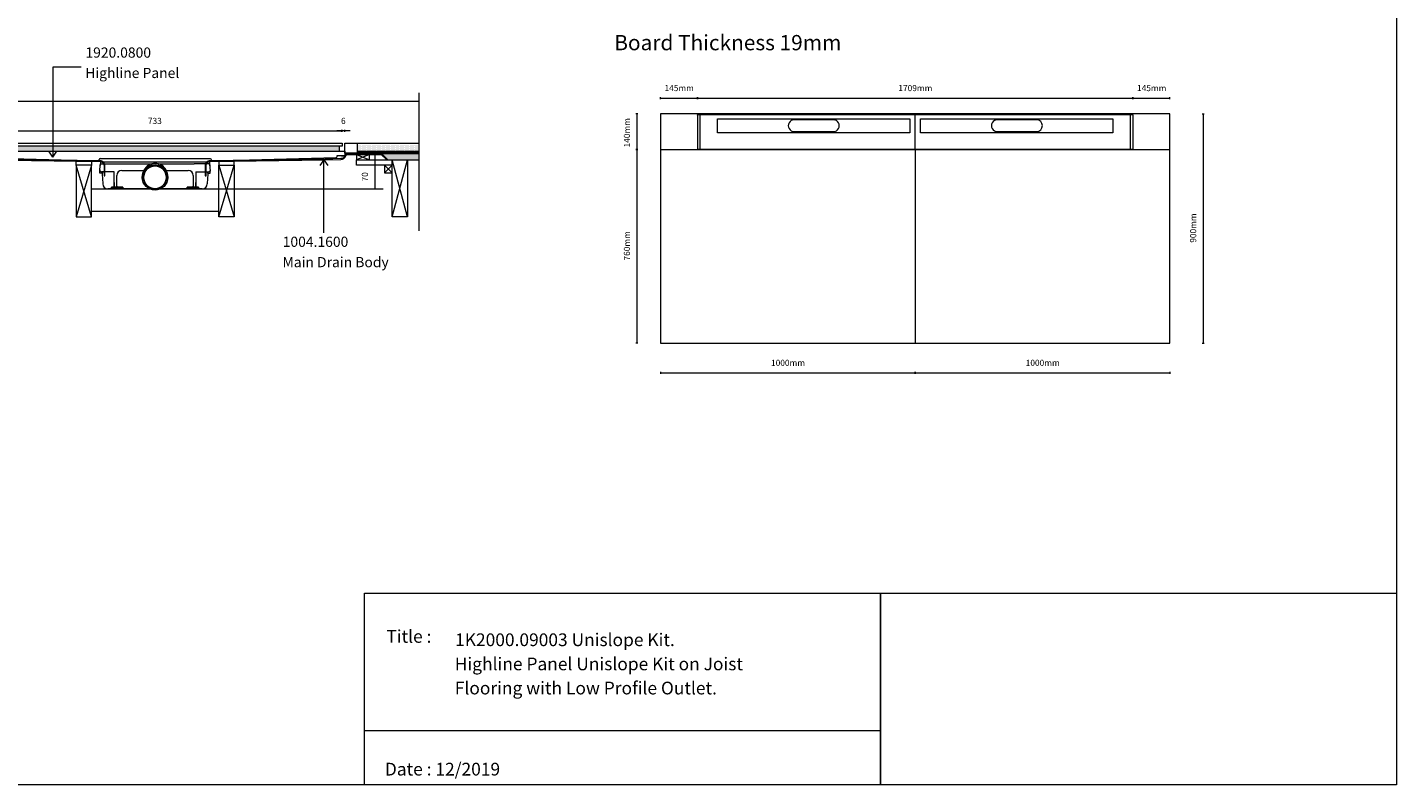
# Model space of a CAD drawing. Units: inches. Extents: x 5 to 2105, y 4 to 1488.
# Drawn here: x 762 to 2105, y 4 to 747 of the extents above; entities that cross this region are included whole.
import ezdxf

# ---------------------------------------------------------------- set-up
doc = ezdxf.new("R2010")
doc.units = ezdxf.units.IN
doc.header["$MEASUREMENT"] = 0
doc.layers.add('A52-A--', color=33, linetype='Continuous', lineweight=25)
for name, color, linetype in [('PDF_0', 7, 'Continuous'), ('PDF_Dimensions', 7, 'Continuous'), ('PDF_hatch', 7, 'Continuous'), ('PDF_Text', 7, 'Continuous')]:
    doc.layers.add(name, color=color, linetype=linetype)
doc.layers.add('PDF_A52-S--', color=7, linetype='Continuous', true_color=0x005f7f)
doc.styles.add('PDF Arial', font='arial.ttf')
doc.styles.add('PDF Calibri', font='calibri.ttf')
doc.styles.add('PDF Calibri Bold', font='calibrib.ttf')
picture_1 = doc.add_image_def('image2.png', size_in_pixel=(916, 340))

# ---------------------------------------------------------------- blocks, each defined once
blk = doc.blocks.new('1417.0050')
at = {"layer": 'A52-A--', "linetype": 'Continuous', "lineweight": 15}
for p, q in [((106, 0), (-106, 0)), ((-108.4, -22), (-108.6, -15.2)), ((-103.2, -22), (-108.4, -22)), ((-107, -1), (-107, -3.4)), ((-107, -3.4), (-77, -3.4)), ((-107, -3.4), (-107, -3.4)), ((-79.9, -19), (-104.7, -19)), ((-103.5, -22), (-103.5, -24.5)), ((-103.2, -19), (-103.2, -22)), ((-79.9, -24.5), (-79.9, -19)), ((-77, -3.4), (-5.8, -3.4)), ((-75, -47.5), (-75, -26.5)), ((-65, -16.5), (-63.5, -16.5)), ((-63.5, -16.5), (-22.3, -16.5)), ((5.8, -3.4), (77, -3.4)), ((22.3, -16.5), (63.5, -16.5)), ((63.5, -16.5), (65, -16.5)), ((75, -26.5), (75, -47.5)), ((107, -3.4), (77, -3.4)), ((79.9, -19), (79.9, -24.5)), ((79.9, -19), (104.7, -19)), ((103.2, -19), (103.2, -22)), ((103.2, -22), (108.4, -22)), ((103.3, -22), (103.3, -24.5)), ((107, -1), (107, -3.4)), ((107, -3.4), (107, -3.4)), ((108.4, -22), (108.6, -15.2)), ((-11.4, -52.5), (-92.8, -52.5)), ((92.6, -52.5), (11.4, -52.5))]:
    blk.add_line(p, q, dxfattribs=at)
at = {"layer": 'A52-A--', "ltscale": 0.2}
for p, q in [((86.9, 0), (86.9, 0)), ((-107, -3.4), (-107.5, -6.9)), ((107, -3.4), (107.5, -6.9)), ((-85.4, -52.5), (-85.4, -49.5)), ((-85.4, -49.5), (-63.5, -49.5)), ((-63.5, -50.5), (-63.5, -49.5)), ((85.2, -49.5), (63.3, -49.5)), ((63.3, -50.5), (63.3, -49.5)), ((85.2, -52.5), (85.2, -49.5)), ((85.2, -52.5), (85.2, -49.5))]:
    blk.add_line(p, q, dxfattribs=at)
at = {"layer": 'A52-A--', "linetype": 'Continuous', "lineweight": 15, "flags": 128}
for points in [[(-108.6, -15.2), (-108.4, -13.8), (-108.2, -12.4), (-108, -10.8), (-107.7, -8.9), (-107.5, -6.9)], [(-103.5, -24.5), (-103.1, -32.2), (-102.6, -42.9)], [(-79.9, -40), (-79.9, -29), (-79.9, -24.5)], [(79.9, -24.5), (79.9, -35.4), (79.9, -40)], [(103.3, -24.5), (102.9, -32.2), (102.4, -42.9)], [(108.6, -15.2), (108.4, -13.8), (108.2, -12.4), (108, -10.8), (107.8, -8.9), (107.5, -6.9)]]:
    blk.add_lwpolyline(points, dxfattribs=at)
at = {"layer": 'A52-A--', "ltscale": 0.2}
for points in [[(-79.9, -40), (-79.9, -42.1), (-79.9, -44.8), (-80, -46.5), (-80, -47.6), (-80.1, -48.6), (-80.5, -49.5)], [(79.9, -40), (79.9, -42.1), (79.9, -44.8), (80, -46.5), (80, -47.6), (80.1, -48.6), (80.5, -49.5)]]:
    blk.add_lwpolyline(points, dxfattribs=at)
at = {"layer": 'A52-A--', "linetype": 'Continuous', "lineweight": 15}
blk.add_circle((0, -30.2), 25, dxfattribs=at)
at = {"layer": 'A52-A--', "ltscale": 0.2}
blk.add_circle((0, -30.2), 22.5, dxfattribs=at)
at = {"layer": 'A52-A--', "linetype": 'Continuous', "lineweight": 15}
for centre, radius, start, end in [((-106, -1), 1, 90, 180), ((106, -1), 1, 0, 90), ((-104.6, -15), 3.97, 182.6604, 269.6679), ((-65, -26.5), 10, 90, 180), ((0, -27.7), 25, 357.1714, 182.868), ((65, -26.5), 10, 0, 90), ((104.6, -15), 3.97, 270.3321, 357.3396), ((-92.7, -42.5), 9.96, 182.3997, 270.4001), ((-73, -47.5), 2, 180, 270), ((73, -47.5), 2, 270, 0), ((92.5, -42.5), 9.96, 269.5999, 357.6003)]:
    blk.add_arc(centre, radius, start, end, dxfattribs=at)
at = {"layer": 'A52-A--', "ltscale": 0.2}
for centre, start, end in [((-61.5, -50.5), 180, 270), ((61.3, -50.5), 270, 360)]:
    blk.add_arc(centre, 2, start, end, dxfattribs=at)

msp = doc.modelspace()

# ---------------------------------------------------------------- linework, layer by layer
at = {"layer": 'PDF_0', "lineweight": 15}
for points in [[(2105.1, 1488.5), (2105.1, 3.5), (5.2, 3.5), (5.2, 1488.5)], [(1882.9, 661.9), (1383.1, 661.9), (1383.1, 436.9), (1882.9, 436.9)], [(704.1, 633.1), (1070.8, 633.1), (1070.8, 630.1), (704.1, 630.1)], [(707.1, 630.1), (707.1, 625.5), (1068.3, 625.5), (1068.3, 630.1)], [(1070.4, 621.1), (1071.4, 621.1), (1072.4, 621.1), (1073.4, 621.1), (1073.4, 620.4), (1072.4, 620.4), (1071.4, 620.4), (1070.4, 620.4)], [(1085.1, 616.7), (1097.6, 616.7), (1097.6, 622.2), (1085.1, 622.2)], [(824.9, 611.5), (809.9, 611.5), (809.9, 560.8), (824.9, 560.8)], [(949.9, 611.5), (964.9, 611.5), (964.9, 560.8), (949.9, 560.8)], [(1112.4, 604), (1119.9, 604), (1119.9, 611.5), (1112.4, 611.5)], [(1119.9, 616.7), (1134.9, 616.7), (1134.9, 560.8), (1119.9, 560.8)], [(1092.9, 191.5), (1599, 191.5), (1599, 3.5), (1092.9, 3.5)]]:
    msp.add_lwpolyline(points, close=True, dxfattribs=at)
at = {"layer": 'PDF_0', "lineweight": 5}
for points in [[(814.9, 707.7), (787.2, 707.7), (787.2, 619.6), (783.2, 625.5)], [(787.2, 619.6), (791.2, 625.5)], [(1053, 545.1), (1053, 617), (1049, 611.2)], [(1053, 617), (1057, 611.2)]]:
    msp.add_lwpolyline(points, dxfattribs=at)
at = {"layer": 'PDF_0', "lineweight": 15}
for points in [[(230.2, 674.3), (1146, 674.3)], [(1146, 682.5), (1146, 547.3)], [(1146, 623.5), (1073.7, 623.5), (1073.7, 633.1), (1146, 633.1)], [(1086.1, 623.5), (1086.1, 633.1)], [(701.6, 621.1), (702.6, 621.1), (703.6, 621.1), (704.6, 621.1), (704.6, 620.4), (703.6, 620.4), (702.6, 620.4), (701.6, 620.4), (701.6, 621.1), (701.6, 621.6), (701.6, 624.4), (701.6, 625.5), (1073.4, 625.5), (1073.4, 621.6), (1073.4, 621.1)], [(710.1, 619.2), (831.5, 616)], [(1076, 623.5), (1076, 622.8)], [(1083.5, 623.5), (1083.5, 623)], [(1085.1, 622.2), (1097.6, 616.7)], [(1097.6, 622.2), (1085.1, 616.7), (1119.9, 616.7), (1119.9, 611.5), (1085.1, 611.5), (1085.1, 616.7)], [(1086.1, 625.5), (1146, 625.5)], [(1086.1, 624.5), (1086.4, 624.5), (1086.4, 623.7), (1088.9, 623.7), (1088.9, 624.5), (1089.9, 624.5), (1089.9, 623.7), (1092.4, 623.7), (1092.4, 624.5), (1093.4, 624.5), (1093.4, 623.7), (1095.9, 623.7), (1095.9, 624.5), (1096.9, 624.5), (1096.9, 623.7), (1099.4, 623.7), (1099.4, 624.5), (1100.4, 624.5), (1100.4, 623.7), (1102.9, 623.7), (1102.9, 624.5), (1103.9, 624.5), (1103.9, 623.7), (1106.4, 623.7), (1106.4, 624.5), (1107.4, 624.5), (1107.4, 623.7), (1109.9, 623.7), (1109.9, 624.5), (1110.9, 624.5), (1110.9, 623.7), (1113.4, 623.7), (1113.4, 624.5), (1114.4, 624.5), (1114.4, 623.7), (1116.9, 623.7), (1116.9, 624.5), (1117.9, 624.5), (1117.9, 623.7), (1120.4, 623.7), (1120.4, 624.5), (1121.4, 624.5), (1121.4, 623.7), (1123.9, 623.7), (1123.9, 624.5), (1124.9, 624.5), (1124.9, 623.7), (1127.4, 623.7), (1127.4, 624.5), (1128.4, 624.5), (1128.4, 623.7), (1130.9, 623.7), (1130.9, 624.5), (1131.9, 624.5), (1131.9, 623.7), (1134.4, 623.7), (1134.4, 624.5), (1135.4, 624.5), (1135.4, 623.7), (1137.9, 623.7), (1137.9, 624.5), (1138.9, 624.5), (1138.9, 623.7), (1141.4, 623.7), (1141.4, 624.5), (1142.4, 624.5), (1142.4, 623.7), (1144.9, 623.7), (1144.9, 624.5), (1145.9, 624.5), (1145.9, 623.7), (1146, 623.7)], [(1091, 623.5), (1091, 623)], [(1098.5, 623.5), (1098.5, 623)], [(1106, 623.5), (1106, 623)], [(1110.7, 623), (1146, 623)], [(1113.5, 623.5), (1113.5, 623)], [(1121, 623.5), (1121, 623)], [(1128.5, 623.5), (1128.5, 623)], [(1136, 623.5), (1136, 623)], [(1143.5, 623.5), (1143.5, 623)], [(1383.1, 626.9), (1882.9, 626.9)], [(1633, 626.9), (1633, 436.9)], [(824.9, 560.8), (809.9, 611.5), (809.9, 615.5), (824.9, 615.3), (824.9, 611.5), (809.9, 560.8)], [(832.5, 617), (832.5, 617.1)], [(949.9, 560.8), (964.9, 611.5), (964.9, 615.5), (949.9, 615.3), (949.9, 611.5), (964.9, 560.8)], [(1112.4, 611.5), (1119.9, 604)], [(1119.9, 611.5), (1112.4, 604)], [(1114.9, 616.7), (1146, 616.7)], [(1119.9, 560.8), (1134.9, 616.7)], [(1134.9, 560.8), (1119.9, 616.7)], [(824.9, 588.5), (949.9, 588.5)], [(824.9, 566.5), (949.9, 566.5)], [(1599, 56.4), (1092.9, 56.4)]]:
    msp.add_lwpolyline(points, dxfattribs=at)
for points in [[(833.5, 618), (941.5, 618.1, -0.414195), (942.5, 617.1), (942.5, 617, 0.421872), (943.5, 616), (1064.9, 619.2)], [(1064.9, 619.2, 0.406556), (1065.9, 620.2), (1065.9, 620.6, -0.414204), (1066.4, 621.1), (1070.4, 621.1)]]:
    msp.add_lwpolyline(points, format="xyb", dxfattribs=at)
for centre, radius, start, end in [((833.5, 617.1), 0.984, 90.0019, 179.9981), ((831.5, 617), 0.985, 268.5071, 359.997)]:
    msp.add_arc(centre, radius, start, end, dxfattribs=at)
at = {"layer": 'PDF_0', "transparency": 33554559}
for points in [[(1083.5, 623.5), (1076, 623.5), (1083.5, 623)], [(1076, 623.5), (1083.5, 623), (1076, 623)], [(1076, 623), (1076, 622.9), (1076.5, 622.9)], [(1076, 623), (1077, 623), (1076.5, 622.9)], [(1076, 622.9), (1076.5, 622.9), (1076, 622.8)], [(1098.5, 623.5), (1091, 623.5), (1098.5, 623)], [(1091, 623.5), (1098.5, 623), (1091, 623)], [(1113.5, 623.5), (1106, 623.5), (1113.5, 623)], [(1106, 623.5), (1113.5, 623), (1106, 623)], [(1128.5, 623.5), (1121, 623.5), (1128.5, 623)], [(1121, 623.5), (1128.5, 623), (1121, 623)], [(1143.5, 623.5), (1136, 623.5), (1143.5, 623)], [(1136, 623.5), (1143.5, 623), (1136, 623)]]:
    msp.add_solid(points, dxfattribs=at)
at = {"layer": 'PDF_0', "color": 9, "true_color": 0xc6c7ca, "transparency": 33554559}
for points in [[(1146, 623), (1109.7, 623), (1146, 617.2)], [(1109.7, 623), (1146, 617.2), (1115.4, 617.2)], [(1115.4, 617.2), (1146, 616.7), (1114.9, 616.7)], [(1146, 617.2), (1115.4, 617.2), (1146, 616.7)]]:
    msp.add_solid(points, dxfattribs=at)
at = {"layer": 'PDF_A52-S--', "lineweight": 5}
msp.add_lwpolyline([(1419.4, 660.6, -0.074636), (1419.6, 661, -0.110202), (1419.9, 661.3, -0.128525), (1420.2, 661.4), (1421.9, 661.4), (1533.3, 661.4), (1732.6, 661.4), (1844.1, 661.4), (1845.8, 661.4, -0.128678), (1846.1, 661.3, -0.110468), (1846.4, 661, -0.074807), (1846.5, 660.6, -0.064407), (1846.6, 660.2), (1846.6, 628.1, -0.064407), (1846.5, 627.7, -0.074807), (1846.4, 627.3, -0.110468), (1846.1, 627, -0.128678), (1845.8, 626.9), (1732.6, 626.9), (1533.3, 626.9), (1420.2, 626.9)], format="xyb", dxfattribs=at)
for points in [[(1419.4, 660.2), (1419.4, 628.1)], [(1844.1, 626.9), (1844.1, 661.9), (1732.6, 661.9), (1533.3, 661.9), (1421.9, 661.9), (1421.9, 626.9)], [(1633, 626.9), (1633, 661.9)], [(1596.1, 643.5), (1596.1, 643.5)], [(1795.3, 643.5), (1795.3, 643.5)]]:
    msp.add_lwpolyline(points, dxfattribs=at)
for points in [[(1439.1, 657.2), (1627.6, 657.2), (1627.6, 643.5), (1439.1, 643.5)], [(1638.3, 657.2), (1826.8, 657.2), (1826.8, 643.5), (1638.3, 643.5)]]:
    msp.add_lwpolyline(points, close=True, dxfattribs=at)
for points in [[(1514.3, 644.6), (1552.8, 644.6, 1.000005), (1552.8, 656.1), (1514.3, 656.1, 1.000005)], [(1713.5, 644.6), (1752.1, 644.6, 0.999994), (1752, 656.1), (1713.5, 656.1, 1.000005)]]:
    msp.add_lwpolyline(points, format="xyb", close=True, dxfattribs=at)
at = {"layer": 'PDF_A52-S--', "lineweight": 13}
msp.add_lwpolyline([(1074.4, 620.9, -0.25296), (1076.9, 622.2), (1109.3, 622.2), (1114.8, 616.7), (1115.4, 617.2), (1109.6, 623), (1076.9, 623, 0.261935), (1073.7, 621.2, -0.343491), (1069.6, 618), (1053.9, 617.4), (941.3, 615.9), (940.4, 615.8), (939.5, 615.5), (938.7, 615.1), (938, 614.5), (937.4, 613.8), (937, 612.9), (936.7, 612.1), (936.6, 611.2), (936.6, 601.2), (937.4, 601.2), (937.4, 611.2), (937.5, 611.9), (937.7, 612.7), (938, 613.4), (938.5, 613.9), (939.1, 614.5), (939.8, 614.8), (940.5, 615.1), (941.3, 615.2), (1053.9, 616.7), (1069.6, 617.2, 0.335842)], format="xyb", close=True, dxfattribs=at)
msp.add_lwpolyline([(720.8, 616.7), (833.4, 615.2), (834.2, 615.1), (834.9, 614.8), (835.6, 614.5), (836.2, 613.9), (836.7, 613.4), (837.1, 612.7), (837.3, 611.9), (837.4, 611.2), (837.4, 601.2), (838.1, 601.2), (838.1, 611.2), (838, 612.1), (837.8, 612.9), (837.3, 613.8), (836.7, 614.5), (836.1, 615.1), (835.3, 615.5), (834.4, 615.8), (833.4, 615.9), (720.9, 617.4)], dxfattribs=at)
at = {"layer": 'PDF_A52-S--', "lineweight": 5}
for centre, radius, start, end in [((1421.1, 660.2), 1.68, 165.4746, 180.1739), ((1421.1, 628.2), 1.68, 179.8261, 194.5254), ((1420.8, 628.1), 1.41, 193.9635, 211.037), ((1420.5, 627.8), 0.984, 210.2905, 235.4455), ((1420.2, 627.6), 0.666, 235.6819, 264.9771)]:
    msp.add_arc(centre, radius, start, end, dxfattribs=at)
at = {"layer": 'PDF_Dimensions', "lineweight": 13}
for points in [[(1383.1, 676.3), (1383.1, 678.4)], [(1383.1, 677.4), (1419.4, 677.4), (1846.6, 677.4), (1882.9, 677.4)], [(1882.9, 676.3), (1882.9, 678.4)], [(1361.1, 661.9), (1359.1, 661.9)], [(1360.1, 661.9), (1360.1, 626.9), (1360.1, 436.9)], [(1914.5, 661.9), (1916.5, 661.9)], [(1915.5, 661.9), (1915.5, 436.9)], [(704.1, 645.2), (1070.6, 645.2)], [(1078.7, 645.2), (1073.7, 645.2), (1070.6, 645.2), (1065.6, 645.2)], [(1073.7, 644.2), (1073.7, 646.2)], [(1102.1, 623), (1104, 623)], [(1103.1, 623), (1103.1, 588.5)], [(949.9, 588.5), (1111, 588.5)], [(1102.1, 588.5), (1104, 588.5)], [(1361.1, 436.9), (1359.1, 436.9)], [(1914.5, 436.9), (1916.5, 436.9)], [(1383.1, 408.7), (1383.1, 406.8)], [(1383.1, 407.7), (1633, 407.7), (1882.9, 407.7)], [(1882.9, 408.7), (1882.9, 406.8)]]:
    msp.add_lwpolyline(points, dxfattribs=at)
for points in [[(1419.4, 678.4), (1419.4, 676.3)], [(1846.6, 678.4), (1846.6, 676.3)], [(1070.6, 646.2), (1070.6, 644.2)], [(1359.1, 626.9), (1361.1, 626.9)], [(1633, 406.8), (1633, 408.7)]]:
    msp.add_lwpolyline(points, close=True, dxfattribs=at)
at = {"layer": 'PDF_hatch', "lineweight": 9}
for points in [[(1086.6, 632.4), (1086.6, 632.4)], [(1087.2, 631.3), (1087.2, 631.3)], [(1087.7, 632.4), (1087.7, 632.4)], [(1088.3, 631.3), (1088.3, 631.3)], [(1088.8, 632.4), (1088.8, 632.4)], [(1089.4, 631.3), (1089.4, 631.3)], [(1089.9, 632.4), (1089.9, 632.4)], [(1090.5, 631.3), (1090.5, 631.3)], [(1091, 632.4), (1091, 632.4)], [(1091.5, 631.3), (1091.5, 631.3)], [(1092.1, 632.4), (1092.1, 632.4)], [(1092.7, 631.3), (1092.7, 631.3)], [(1093.2, 632.4), (1093.2, 632.4)], [(1093.7, 631.3), (1093.7, 631.3)], [(1094.3, 632.4), (1094.3, 632.4)], [(1094.8, 631.3), (1094.8, 631.3)], [(1095.4, 632.4), (1095.4, 632.4)], [(1095.9, 631.3), (1095.9, 631.3)], [(1096.5, 632.4), (1096.5, 632.4)], [(1097, 631.3), (1097, 631.3)], [(1097.5, 632.4), (1097.5, 632.4)], [(1098.1, 631.3), (1098.1, 631.3)], [(1098.7, 632.4), (1098.7, 632.4)], [(1099.2, 631.3), (1099.2, 631.3)], [(1099.8, 632.4), (1099.8, 632.4)], [(1100.3, 631.3), (1100.3, 631.3)], [(1100.8, 632.4), (1100.8, 632.4)], [(1101.4, 631.3), (1101.4, 631.3)], [(1102, 632.4), (1102, 632.4)], [(1102.5, 631.3), (1102.5, 631.3)], [(1103, 632.4), (1103, 632.4)], [(1103.6, 631.3), (1103.6, 631.3)], [(1104.1, 632.4), (1104.1, 632.4)], [(1104.7, 631.3), (1104.7, 631.3)], [(1105.2, 632.4), (1105.2, 632.4)], [(1105.8, 631.3), (1105.8, 631.3)], [(1106.3, 632.4), (1106.3, 632.4)], [(1106.9, 631.3), (1106.9, 631.3)], [(1107.4, 632.4), (1107.4, 632.4)], [(1108, 631.3), (1108, 631.3)], [(1108.5, 632.4), (1108.5, 632.4)], [(1109, 631.3), (1109, 631.3)], [(1109.6, 632.4), (1109.6, 632.4)], [(1110.2, 631.3), (1110.2, 631.3)], [(1110.7, 632.4), (1110.7, 632.4)], [(1111.2, 631.3), (1111.2, 631.3)], [(1111.8, 632.4), (1111.8, 632.4)], [(1112.3, 631.3), (1112.3, 631.3)], [(1112.9, 632.4), (1112.9, 632.4)], [(1113.5, 631.3), (1113.5, 631.3)], [(1114, 632.4), (1114, 632.4)], [(1114.5, 631.3), (1114.5, 631.3)], [(1115, 632.4), (1115, 632.4)], [(1115.6, 631.3), (1115.6, 631.3)], [(1116.2, 632.4), (1116.2, 632.4)], [(1116.7, 631.3), (1116.7, 631.3)], [(1117.2, 632.4), (1117.2, 632.4)], [(1117.8, 631.3), (1117.8, 631.3)], [(1118.3, 632.4), (1118.3, 632.4)], [(1118.9, 631.3), (1118.9, 631.3)], [(1119.5, 632.4), (1119.5, 632.4)], [(1120, 631.3), (1120, 631.3)], [(1120.5, 632.4), (1120.5, 632.4)], [(1121.1, 631.3), (1121.1, 631.3)], [(1121.6, 632.4), (1121.6, 632.4)], [(1122.2, 631.3), (1122.2, 631.3)], [(1122.7, 632.4), (1122.7, 632.4)], [(1123.3, 631.3), (1123.3, 631.3)], [(1123.8, 632.4), (1123.8, 632.4)], [(1124.4, 631.3), (1124.4, 631.3)], [(1124.9, 632.4), (1124.9, 632.4)], [(1125.5, 631.3), (1125.5, 631.3)], [(1126, 632.4), (1126, 632.4)], [(1126.5, 631.3), (1126.5, 631.3)], [(1127.1, 632.4), (1127.1, 632.4)], [(1127.7, 631.3), (1127.7, 631.3)], [(1128.2, 632.4), (1128.2, 632.4)], [(1128.7, 631.3), (1128.7, 631.3)], [(1129.3, 632.4), (1129.3, 632.4)], [(1129.8, 631.3), (1129.8, 631.3)], [(1130.4, 632.4), (1130.4, 632.4)], [(1130.9, 631.3), (1130.9, 631.3)], [(1131.5, 632.4), (1131.5, 632.4)], [(1132, 631.3), (1132, 631.3)], [(1132.6, 632.4), (1132.6, 632.4)], [(1133.1, 631.3), (1133.1, 631.3)], [(1133.7, 632.4), (1133.7, 632.4)], [(1134.2, 631.3), (1134.2, 631.3)], [(1134.7, 632.4), (1134.7, 632.4)], [(1135.3, 631.3), (1135.3, 631.3)], [(1135.9, 632.4), (1135.9, 632.4)], [(1136.4, 631.3), (1136.4, 631.3)], [(1137, 632.4), (1137, 632.4)], [(1137.5, 631.3), (1137.5, 631.3)], [(1138, 632.4), (1138, 632.4)], [(1138.6, 631.3), (1138.6, 631.3)], [(1139.1, 632.4), (1139.1, 632.4)], [(1139.7, 631.3), (1139.7, 631.3)], [(1140.2, 632.4), (1140.2, 632.4)], [(1140.8, 631.3), (1140.8, 631.3)], [(1141.3, 632.4), (1141.3, 632.4)], [(1141.9, 631.3), (1141.9, 631.3)], [(1142.4, 632.4), (1142.4, 632.4)], [(1143, 631.3), (1143, 631.3)], [(1143.5, 632.4), (1143.5, 632.4)], [(1144, 631.3), (1144, 631.3)], [(1144.6, 632.4), (1144.6, 632.4)], [(1145.2, 631.3), (1145.2, 631.3)], [(1145.7, 632.4), (1145.7, 632.4)], [(1086.1, 625.4), (1086.2, 625.5)], [(1086.1, 624.5), (1087.1, 625.5)], [(1086.4, 623.9), (1088, 625.5)], [(1086.6, 630.2), (1086.6, 630.2)], [(1086.6, 628), (1086.6, 628)], [(1086.6, 625.9), (1086.6, 625.9)], [(1087.1, 623.7), (1088.9, 625.5)], [(1087.2, 629.1), (1087.2, 629.1)], [(1087.2, 626.9), (1087.2, 626.9)], [(1087.7, 630.2), (1087.7, 630.2)], [(1087.7, 628), (1087.7, 628)], [(1087.7, 625.9), (1087.7, 625.9)], [(1088, 623.7), (1089.8, 625.5)], [(1088.3, 629.1), (1088.3, 629.1)], [(1088.3, 626.9), (1088.3, 626.9)], [(1088.8, 630.2), (1088.8, 630.2)], [(1088.8, 628), (1088.8, 628)], [(1088.8, 625.9), (1088.8, 625.9)], [(1089.4, 629.1), (1089.4, 629.1)], [(1089.4, 626.9), (1089.4, 626.9)], [(1089.6, 624.5), (1090.6, 625.5)], [(1089.9, 630.2), (1089.9, 630.2)], [(1089.9, 628), (1089.9, 628)], [(1089.9, 625.9), (1089.9, 625.9)], [(1089.9, 623.8), (1091.5, 625.5)], [(1090.5, 629.1), (1090.5, 629.1)], [(1090.5, 626.9), (1090.5, 626.9)], [(1090.7, 623.7), (1092.4, 625.5)], [(1091, 630.2), (1091, 630.2)], [(1091, 628), (1091, 628)], [(1091, 625.9), (1091, 625.9)], [(1091.5, 629.1), (1091.5, 629.1)], [(1091.5, 626.9), (1091.5, 626.9)], [(1091.5, 623.7), (1093.3, 625.5)], [(1092.1, 630.2), (1092.1, 630.2)], [(1092.1, 628), (1092.1, 628)], [(1092.1, 625.9), (1092.1, 625.9)], [(1092.7, 629.1), (1092.7, 629.1)], [(1092.7, 626.9), (1092.7, 626.9)], [(1093.2, 630.2), (1093.2, 630.2)], [(1093.2, 628), (1093.2, 628)], [(1093.2, 625.9), (1093.2, 625.9)], [(1093.2, 624.5), (1094.2, 625.5)], [(1093.4, 623.8), (1095, 625.5)], [(1093.7, 629.1), (1093.7, 629.1)], [(1093.7, 626.9), (1093.7, 626.9)], [(1094.2, 623.7), (1095.9, 625.5)], [(1094.3, 630.2), (1094.3, 630.2)], [(1094.3, 628), (1094.3, 628)], [(1094.3, 625.9), (1094.3, 625.9)], [(1094.8, 629.1), (1094.8, 629.1)], [(1094.8, 626.9), (1094.8, 626.9)], [(1095.1, 623.7), (1096.9, 625.5)], [(1095.4, 630.2), (1095.4, 630.2)], [(1095.4, 628), (1095.4, 628)], [(1095.4, 625.9), (1095.4, 625.9)], [(1095.9, 629.1), (1095.9, 629.1)], [(1095.9, 626.9), (1095.9, 626.9)], [(1096.5, 630.2), (1096.5, 630.2)], [(1096.5, 628), (1096.5, 628)], [(1096.5, 625.9), (1096.5, 625.9)], [(1096.7, 624.5), (1097.7, 625.5)], [(1096.9, 623.8), (1098.6, 625.5)], [(1097, 629.1), (1097, 629.1)], [(1097, 626.9), (1097, 626.9)], [(1097.5, 630.2), (1097.5, 630.2)], [(1097.5, 628), (1097.5, 628)], [(1097.5, 625.9), (1097.5, 625.9)], [(1097.8, 623.7), (1099.5, 625.5)], [(1098.1, 629.1), (1098.1, 629.1)], [(1098.1, 626.9), (1098.1, 626.9)], [(1098.6, 623.7), (1100.4, 625.5)], [(1098.7, 630.2), (1098.7, 630.2)], [(1098.7, 628), (1098.7, 628)], [(1098.7, 625.9), (1098.7, 625.9)], [(1099.2, 629.1), (1099.2, 629.1)], [(1099.2, 626.9), (1099.2, 626.9)], [(1099.8, 630.2), (1099.8, 630.2)], [(1099.8, 628), (1099.8, 628)], [(1099.8, 625.9), (1099.8, 625.9)], [(1100.3, 629.1), (1100.3, 629.1)], [(1100.3, 626.9), (1100.3, 626.9)], [(1100.3, 624.5), (1101.3, 625.5)], [(1100.4, 623.7), (1102.1, 625.5)], [(1100.8, 630.2), (1100.8, 630.2)], [(1100.8, 628), (1100.8, 628)], [(1100.8, 625.9), (1100.8, 625.9)], [(1101.3, 623.7), (1103, 625.5)], [(1101.4, 629.1), (1101.4, 629.1)], [(1101.4, 626.9), (1101.4, 626.9)], [(1102, 630.2), (1102, 630.2)], [(1102, 628), (1102, 628)], [(1102, 625.9), (1102, 625.9)], [(1102.2, 623.7), (1102.9, 624.5)], [(1102.5, 629.1), (1102.5, 629.1)], [(1102.5, 626.9), (1102.5, 626.9)], [(1102.9, 624.5), (1103.9, 625.5)], [(1103, 630.2), (1103, 630.2)], [(1103, 628), (1103, 628)], [(1103, 625.9), (1103, 625.9)], [(1103.6, 629.1), (1103.6, 629.1)], [(1103.6, 626.9), (1103.6, 626.9)], [(1103.8, 624.5), (1104.8, 625.5)], [(1103.9, 623.7), (1105.7, 625.5)], [(1104.1, 630.2), (1104.1, 630.2)], [(1104.1, 628), (1104.1, 628)], [(1104.1, 625.9), (1104.1, 625.9)], [(1104.7, 629.1), (1104.7, 629.1)], [(1104.7, 626.9), (1104.7, 626.9)], [(1104.8, 623.7), (1106.5, 625.5)], [(1105.2, 630.2), (1105.2, 630.2)], [(1105.2, 628), (1105.2, 628)], [(1105.2, 625.9), (1105.2, 625.9)], [(1105.7, 623.7), (1106.4, 624.4)], [(1105.8, 629.1), (1105.8, 629.1)], [(1105.8, 626.9), (1105.8, 626.9)], [(1106.3, 630.2), (1106.3, 630.2)], [(1106.3, 628), (1106.3, 628)], [(1106.3, 625.9), (1106.3, 625.9)], [(1106.4, 624.5), (1107.4, 625.5)], [(1106.9, 629.1), (1106.9, 629.1)], [(1106.9, 626.9), (1106.9, 626.9)], [(1107.3, 624.5), (1108.3, 625.5)], [(1107.4, 630.2), (1107.4, 630.2)], [(1107.4, 628), (1107.4, 628)], [(1107.4, 625.9), (1107.4, 625.9)], [(1107.4, 623.7), (1109.2, 625.5)], [(1108, 629.1), (1108, 629.1)], [(1108, 626.9), (1108, 626.9)], [(1108.3, 623.7), (1110.1, 625.5)], [(1108.5, 630.2), (1108.5, 630.2)], [(1108.5, 628), (1108.5, 628)], [(1108.5, 625.9), (1108.5, 625.9)], [(1109, 629.1), (1109, 629.1)], [(1109, 626.9), (1109, 626.9)], [(1109.2, 623.7), (1109.9, 624.4)], [(1109.6, 630.2), (1109.6, 630.2)], [(1109.6, 628), (1109.6, 628)], [(1109.6, 625.9), (1109.6, 625.9)], [(1110, 624.5), (1111, 625.5)], [(1110.2, 629.1), (1110.2, 629.1)], [(1110.2, 626.9), (1110.2, 626.9)], [(1110.7, 630.2), (1110.7, 630.2)], [(1110.7, 628), (1110.7, 628)], [(1110.7, 625.9), (1110.7, 625.9)], [(1110.8, 624.5), (1111.9, 625.5)], [(1111, 623.7), (1112.8, 625.5)], [(1111.2, 629.1), (1111.2, 629.1)], [(1111.2, 626.9), (1111.2, 626.9)], [(1111.8, 630.2), (1111.8, 630.2)], [(1111.8, 628), (1111.8, 628)], [(1111.8, 625.9), (1111.8, 625.9)], [(1111.9, 623.7), (1113.6, 625.5)], [(1112.3, 629.1), (1112.3, 629.1)], [(1112.3, 626.9), (1112.3, 626.9)], [(1112.8, 623.7), (1113.4, 624.4)], [(1112.9, 630.2), (1112.9, 630.2)], [(1112.9, 628), (1112.9, 628)], [(1112.9, 625.9), (1112.9, 625.9)], [(1113.5, 629.1), (1113.5, 629.1)], [(1113.5, 626.9), (1113.5, 626.9)], [(1113.5, 624.5), (1114.5, 625.5)], [(1114, 630.2), (1114, 630.2)], [(1114, 628), (1114, 628)], [(1114, 625.9), (1114, 625.9)], [(1114.4, 624.5), (1115.4, 625.5)], [(1114.5, 629.1), (1114.5, 629.1)], [(1114.5, 626.9), (1114.5, 626.9)], [(1114.5, 623.7), (1116.3, 625.5)], [(1115, 630.2), (1115, 630.2)], [(1115, 628), (1115, 628)], [(1115, 625.9), (1115, 625.9)], [(1115.4, 623.7), (1117.2, 625.5)], [(1115.6, 629.1), (1115.6, 629.1)], [(1115.6, 626.9), (1115.6, 626.9)], [(1116.2, 630.2), (1116.2, 630.2)], [(1116.2, 628), (1116.2, 628)], [(1116.2, 625.9), (1116.2, 625.9)], [(1116.3, 623.7), (1116.9, 624.3)], [(1116.7, 629.1), (1116.7, 629.1)], [(1116.7, 626.9), (1116.7, 626.9)], [(1117.1, 624.5), (1118, 625.5)], [(1117.2, 630.2), (1117.2, 630.2)], [(1117.2, 628), (1117.2, 628)], [(1117.2, 625.9), (1117.2, 625.9)], [(1117.8, 629.1), (1117.8, 629.1)], [(1117.8, 626.9), (1117.8, 626.9)], [(1117.9, 624.4), (1118.9, 625.5)], [(1118.1, 623.7), (1119.8, 625.5)], [(1118.3, 630.2), (1118.3, 630.2)], [(1118.3, 628), (1118.3, 628)], [(1118.3, 625.9), (1118.3, 625.9)], [(1118.9, 629.1), (1118.9, 629.1)], [(1118.9, 626.9), (1118.9, 626.9)], [(1118.9, 623.7), (1120.7, 625.5)], [(1119.5, 630.2), (1119.5, 630.2)], [(1119.5, 628), (1119.5, 628)], [(1119.5, 625.9), (1119.5, 625.9)], [(1119.8, 623.7), (1120.4, 624.3)], [(1120, 629.1), (1120, 629.1)], [(1120, 626.9), (1120, 626.9)], [(1120.5, 630.2), (1120.5, 630.2)], [(1120.5, 628), (1120.5, 628)], [(1120.5, 625.9), (1120.5, 625.9)], [(1120.6, 624.5), (1121.6, 625.5)], [(1121.1, 629.1), (1121.1, 629.1)], [(1121.1, 626.9), (1121.1, 626.9)], [(1121.4, 624.4), (1122.4, 625.5)], [(1121.6, 630.2), (1121.6, 630.2)], [(1121.6, 628), (1121.6, 628)], [(1121.6, 625.9), (1121.6, 625.9)], [(1121.6, 623.7), (1123.3, 625.5)], [(1122.2, 629.1), (1122.2, 629.1)], [(1122.2, 626.9), (1122.2, 626.9)], [(1122.5, 623.7), (1124.3, 625.5)], [(1122.7, 630.2), (1122.7, 630.2)], [(1122.7, 628), (1122.7, 628)], [(1122.7, 625.9), (1122.7, 625.9)], [(1123.3, 629.1), (1123.3, 629.1)], [(1123.3, 626.9), (1123.3, 626.9)], [(1123.3, 623.7), (1123.9, 624.3)], [(1123.8, 630.2), (1123.8, 630.2)], [(1123.8, 628), (1123.8, 628)], [(1123.8, 625.9), (1123.8, 625.9)], [(1124.1, 624.5), (1125.1, 625.5)], [(1124.4, 629.1), (1124.4, 629.1)], [(1124.4, 626.9), (1124.4, 626.9)], [(1124.9, 630.2), (1124.9, 630.2)], [(1124.9, 628), (1124.9, 628)], [(1124.9, 625.9), (1124.9, 625.9)], [(1124.9, 624.4), (1126, 625.5)], [(1125.2, 623.7), (1126.9, 625.5)], [(1125.5, 629.1), (1125.5, 629.1)], [(1125.5, 626.9), (1125.5, 626.9)], [(1126, 630.2), (1126, 630.2)], [(1126, 628), (1126, 628)], [(1126, 625.9), (1126, 625.9)], [(1126, 623.7), (1127.8, 625.5)], [(1126.5, 629.1), (1126.5, 629.1)], [(1126.5, 626.9), (1126.5, 626.9)], [(1126.9, 623.7), (1127.4, 624.2)], [(1127.1, 630.2), (1127.1, 630.2)], [(1127.1, 628), (1127.1, 628)], [(1127.1, 625.9), (1127.1, 625.9)], [(1127.7, 629.1), (1127.7, 629.1)], [(1127.7, 626.9), (1127.7, 626.9)], [(1127.7, 624.5), (1128.7, 625.5)], [(1128.2, 630.2), (1128.2, 630.2)], [(1128.2, 628), (1128.2, 628)], [(1128.2, 625.9), (1128.2, 625.9)], [(1128.4, 624.3), (1129.5, 625.5)], [(1128.7, 629.1), (1128.7, 629.1)], [(1128.7, 626.9), (1128.7, 626.9)], [(1128.7, 623.7), (1130.4, 625.5)], [(1129.3, 630.2), (1129.3, 630.2)], [(1129.3, 628), (1129.3, 628)], [(1129.3, 625.9), (1129.3, 625.9)], [(1129.6, 623.7), (1131.3, 625.5)], [(1129.8, 629.1), (1129.8, 629.1)], [(1129.8, 626.9), (1129.8, 626.9)], [(1130.4, 630.2), (1130.4, 630.2)], [(1130.4, 628), (1130.4, 628)], [(1130.4, 625.9), (1130.4, 625.9)], [(1130.4, 623.7), (1130.9, 624.2)], [(1130.9, 629.1), (1130.9, 629.1)], [(1130.9, 626.9), (1130.9, 626.9)], [(1131.2, 624.5), (1132.2, 625.5)], [(1131.5, 630.2), (1131.5, 630.2)], [(1131.5, 628), (1131.5, 628)], [(1131.5, 625.9), (1131.5, 625.9)], [(1131.9, 624.3), (1133.1, 625.5)], [(1132, 629.1), (1132, 629.1)], [(1132, 626.9), (1132, 626.9)], [(1132.2, 623.7), (1133.9, 625.5)], [(1132.6, 630.2), (1132.6, 630.2)], [(1132.6, 628), (1132.6, 628)], [(1132.6, 625.9), (1132.6, 625.9)], [(1133.1, 629.1), (1133.1, 629.1)], [(1133.1, 626.9), (1133.1, 626.9)], [(1133.1, 623.7), (1134.8, 625.5)], [(1133.7, 630.2), (1133.7, 630.2)], [(1133.7, 628), (1133.7, 628)], [(1133.7, 625.9), (1133.7, 625.9)], [(1134, 623.7), (1134.4, 624.2)], [(1134.2, 629.1), (1134.2, 629.1)], [(1134.2, 626.9), (1134.2, 626.9)], [(1134.7, 630.2), (1134.7, 630.2)], [(1134.7, 628), (1134.7, 628)], [(1134.7, 625.9), (1134.7, 625.9)], [(1134.7, 624.5), (1135.7, 625.5)], [(1135.3, 629.1), (1135.3, 629.1)], [(1135.3, 626.9), (1135.3, 626.9)], [(1135.4, 624.3), (1136.6, 625.5)], [(1135.7, 623.7), (1137.5, 625.5)], [(1135.9, 630.2), (1135.9, 630.2)], [(1135.9, 628), (1135.9, 628)], [(1135.9, 625.9), (1135.9, 625.9)], [(1136.4, 629.1), (1136.4, 629.1)], [(1136.4, 626.9), (1136.4, 626.9)], [(1136.6, 623.7), (1138.4, 625.5)], [(1137, 630.2), (1137, 630.2)], [(1137, 628), (1137, 628)], [(1137, 625.9), (1137, 625.9)], [(1137.5, 629.1), (1137.5, 629.1)], [(1137.5, 626.9), (1137.5, 626.9)], [(1137.5, 623.7), (1137.9, 624.1)], [(1138, 630.2), (1138, 630.2)], [(1138, 628), (1138, 628)], [(1138, 625.9), (1138, 625.9)], [(1138.2, 624.5), (1139.3, 625.5)], [(1138.6, 629.1), (1138.6, 629.1)], [(1138.6, 626.9), (1138.6, 626.9)], [(1138.9, 624.2), (1140.2, 625.5)], [(1139.1, 630.2), (1139.1, 630.2)], [(1139.1, 628), (1139.1, 628)], [(1139.1, 625.9), (1139.1, 625.9)], [(1139.3, 623.7), (1141, 625.5)], [(1139.7, 629.1), (1139.7, 629.1)], [(1139.7, 626.9), (1139.7, 626.9)], [(1140.2, 630.2), (1140.2, 630.2)], [(1140.2, 628), (1140.2, 628)], [(1140.2, 625.9), (1140.2, 625.9)], [(1140.2, 623.7), (1141.9, 625.5)], [(1140.8, 629.1), (1140.8, 629.1)], [(1140.8, 626.9), (1140.8, 626.9)], [(1141.1, 623.7), (1141.4, 624)], [(1141.3, 630.2), (1141.3, 630.2)], [(1141.3, 628), (1141.3, 628)], [(1141.3, 625.9), (1141.3, 625.9)], [(1141.8, 624.5), (1142.8, 625.5)], [(1141.9, 629.1), (1141.9, 629.1)], [(1141.9, 626.9), (1141.9, 626.9)], [(1142.4, 630.2), (1142.4, 630.2)], [(1142.4, 628), (1142.4, 628)], [(1142.4, 625.9), (1142.4, 625.9)], [(1142.4, 624.2), (1143.7, 625.5)], [(1142.8, 623.7), (1144.6, 625.5)], [(1143, 629.1), (1143, 629.1)], [(1143, 626.9), (1143, 626.9)], [(1143.5, 630.2), (1143.5, 630.2)], [(1143.5, 628), (1143.5, 628)], [(1143.5, 625.9), (1143.5, 625.9)], [(1143.7, 623.7), (1145.4, 625.5)], [(1144, 629.1), (1144, 629.1)], [(1144, 626.9), (1144, 626.9)], [(1144.6, 630.2), (1144.6, 630.2)], [(1144.6, 628), (1144.6, 628)], [(1144.6, 625.9), (1144.6, 625.9)], [(1144.6, 623.7), (1144.9, 624)], [(1145.2, 629.1), (1145.2, 629.1)], [(1145.2, 626.9), (1145.2, 626.9)], [(1145.3, 624.5), (1146, 625.2)], [(1145.7, 630.2), (1145.7, 630.2)], [(1145.7, 628), (1145.7, 628)], [(1145.7, 625.9), (1145.7, 625.9)], [(1145.9, 624.2), (1146, 624.3)]]:
    msp.add_lwpolyline(points, dxfattribs=at)
at = {"layer": 'PDF_hatch', "transparency": 33554559}
for points in [[(1068.3, 630.1), (707.1, 630.1), (1068.3, 625.5)], [(707.1, 630.1), (1068.3, 625.5), (707.1, 625.5)]]:
    msp.add_solid(points, dxfattribs=at)

# ---------------------------------------------------------------- block references
at = {"layer": 'A52-A--', "xscale": 0.5, "yscale": 0.5, "zscale": 0.5}
msp.add_blockref('1417.0050', (887.4, 614.7), dxfattribs=at)

# ---------------------------------------------------------------- texts
at = {"layer": 'PDF_Text', "attachment_point": 7}
for s, insert, char_height, style in [('Board Thickness 19mm', (1337.8, 719.7), 15, 'PDF Calibri'), ('1920.0800', (819.1, 714), 10, 'PDF Calibri Bold'), ('Highline Panel', (818.9, 694), 10, 'PDF Calibri'), ('145mm', (1387.1, 682.4), 6, 'PDF Arial'), ('1709mm', (1616.5, 682.4), 6, 'PDF Arial'), ('145mm', (1850.6, 682.4), 6, 'PDF Arial'), ('733', (880.4, 650.2), 6, 'PDF Arial'), ('6', (1069.8, 650.2), 6, 'PDF Arial'), ('1004.1600', (1012.6, 528.3), 10, 'PDF Calibri Bold'), ('Main Drain Body', (1012.4, 508.3), 10, 'PDF Calibri'), ('1000mm', (1491.6, 412.7), 6, 'PDF Arial'), ('1000mm', (1741.4, 412.7), 6, 'PDF Arial'), ('Title :', (1114.3, 138.9), 12.5, 'PDF Calibri'), ('1K2000.09003 Unislope Kit.', (1181.7, 135.6), 12.5, 'PDF Calibri'), ('Highline Panel Unislope Kit on Joist', (1181.4, 111.9), 12.5, 'PDF Calibri'), ('Flooring with Low Profile Outlet.', (1181.4, 88.2), 12.5, 'PDF Calibri'), ('Date : 12/2019', (1112.8, 8.6), 12.5, 'PDF Calibri')]:
    msp.add_mtext(s, dxfattribs=dict(at, insert=insert, char_height=char_height, style=style))
at = {"layer": 'PDF_Text', "char_height": 6, "attachment_point": 7, "rotation": 90, "style": 'PDF Arial'}
for s, insert in [('140mm', (1355.1, 629)), ('70', (1098.1, 595.6)), ('900mm', (1910.5, 535.5)), ('760mm', (1355.1, 518))]:
    msp.add_mtext(s, dxfattribs=dict(at, insert=insert))

# ---------------------------------------------------------------- referenced raster images: frames only (the image files are external)
at = {"layer": 'PDF_0', "color": 7, "lineweight": 0}
image = msp.add_image(picture_1, insert=(1599, 3.5), size_in_units=(506.2, 188), dxfattribs=at)
image.dxf.flags = 15

doc.saveas('drawing.dxf')
